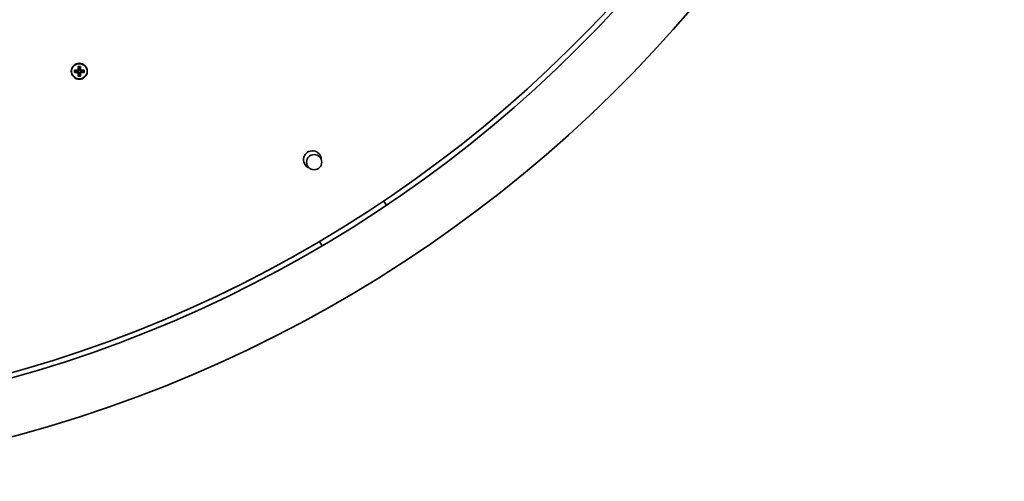
# Model space of a CAD drawing. Units: millimetres. Extents: x 1108 to 10646, y -4079 to 4112.
# Drawn here: x 7156 to 7741, y -60 to 214 of the extents above; entities that cross this region are included whole.
import ezdxf

# ---------------------------------------------------------------- set-up
doc = ezdxf.new("R2010")
doc.units = ezdxf.units.MM
doc.layers.add('Widoczne (ISO)', color=7, linetype='Continuous', lineweight=35)
doc.layers.add('Widoczne wąskie (ISO)', color=7, linetype='Continuous', lineweight=25)

msp = doc.modelspace()

# ---------------------------------------------------------------- linework, layer by layer
at = {"layer": 'Widoczne (ISO)'}
for p, q in [((7188.85, 183.89), (7191.09, 183.89)), ((7188.85, 182.49), (7188.85, 183.89)), ((7191.09, 182.49), (7188.85, 182.49)), ((7189.04, 183.7), (7189.04, 182.68)), ((7191.09, 183.69), (7189.04, 183.69)), ((7189.04, 182.69), (7191.09, 182.69)), ((7191.04, 183.69), (7191.04, 182.69)), ((7191.09, 183.89), (7191.09, 186.13)), ((7191.09, 186.13), (7192.49, 186.13)), ((7191.09, 183.69), (7191.19, 183.79)), ((7191.09, 180.25), (7191.09, 182.49)), ((7191.29, 185.94), (7191.29, 183.89)), ((7191.29, 185.94), (7192.3, 185.94)), ((7192.29, 183.94), (7191.29, 183.94)), ((7191.29, 182.49), (7191.29, 180.44)), ((7192.29, 182.44), (7191.29, 182.44)), ((7192.29, 183.89), (7192.29, 185.94)), ((7192.29, 180.44), (7192.29, 182.49)), ((7192.49, 182.69), (7192.39, 182.59)), ((7192.49, 186.13), (7192.49, 183.89)), ((7192.49, 183.89), (7194.73, 183.89)), ((7194.54, 183.69), (7192.49, 183.69)), ((7192.49, 182.69), (7194.54, 182.69)), ((7194.73, 182.49), (7192.49, 182.49)), ((7192.49, 182.49), (7192.49, 180.25)), ((7192.54, 183.69), (7192.54, 182.69)), ((7194.54, 183.7), (7194.54, 182.68)), ((7194.73, 183.89), (7194.73, 182.49)), ((7192.49, 180.25), (7191.09, 180.25)), ((7191.29, 180.44), (7192.3, 180.44)), ((7328.63, 132.89), (7328.63, 132.92)), ((7329.07, 133.18), (7329.09, 133.17)), ((7372.52, 106.15), (7374.13, 103.62)), ((7336.07, 79.62), (7334.45, 82.15))]:
    msp.add_line(p, q, dxfattribs=at)
for centre, radius in [((7191.79, 183.19), 4.75), ((7331.2, 129.2), 4.5)]:
    msp.add_circle(centre, radius, dxfattribs=at)
for centre, radius, start, end in [((6946.78, 739.33), 763, 270.15098, 353.91752), ((6946.78, 739.33), 766, 270.79534, 353.86761), ((6946.78, 739.33), 799.7, 270.77939, 353.28965), ((7330.19, 130.73), 5.25, 359.6426, 246.9431)]:
    msp.add_arc(centre, radius, start, end, dxfattribs=at)
for points in [[(7188.85, 183.89), (7188.92, 183.83), (7188.98, 183.77), (7189.04, 183.7)], [(7188.85, 182.49), (7188.92, 182.56), (7188.98, 182.62), (7189.04, 182.68)], [(7191.29, 185.94), (7191.22, 186.01), (7191.16, 186.07), (7191.09, 186.13)], [(7191.09, 183.89), (7191.13, 183.86), (7191.16, 183.83), (7191.19, 183.79)], [(7191.09, 182.49), (7191.13, 182.53), (7191.16, 182.56), (7191.19, 182.59)], [(7192.3, 185.94), (7192.37, 186.01), (7192.43, 186.07), (7192.49, 186.13)], [(7192.49, 183.89), (7192.46, 183.86), (7192.43, 183.83), (7192.39, 183.79)], [(7192.49, 182.49), (7192.46, 182.53), (7192.43, 182.56), (7192.39, 182.59)], [(7194.54, 183.7), (7194.61, 183.77), (7194.67, 183.83), (7194.73, 183.89)], [(7194.54, 182.68), (7194.61, 182.62), (7194.67, 182.56), (7194.73, 182.49)], [(7191.09, 180.25), (7191.16, 180.32), (7191.22, 180.38), (7191.29, 180.44)], [(7192.49, 180.25), (7192.43, 180.32), (7192.37, 180.38), (7192.3, 180.44)], [(7328.63, 132.92), (7328.65, 133.05), (7328.67, 133.19), (7328.69, 133.33)], [(7328.69, 133.33), (7328.82, 133.28), (7328.95, 133.23), (7329.07, 133.18)]]:
    msp.add_open_spline(points, degree=3, dxfattribs=at)
for points, weights in [([(7191.09, 182.69), (7191.14, 182.64), (7191.19, 182.59)], [1, 0.999996409343, 0.999996436386]), ([(7191.29, 183.89), (7191.24, 183.84), (7191.19, 183.79)], [1, 0.999996409341, 0.999996436384]), ([(7191.19, 182.59), (7191.24, 182.54), (7191.29, 182.49)], [0.999996436383, 0.99999640934, 1]), ([(7192.39, 183.79), (7192.34, 183.84), (7192.29, 183.89)], [0.999996436385, 0.999996409341, 1]), ([(7192.29, 182.49), (7192.34, 182.54), (7192.39, 182.59)], [1, 0.999996409341, 0.999996436384]), ([(7192.49, 183.69), (7192.44, 183.74), (7192.39, 183.79)], [1, 0.999996409343, 0.999996436386])]:
    msp.add_rational_spline(points, weights, degree=2, dxfattribs=at)
at = {"layer": 'Widoczne wąskie (ISO)'}
msp.add_circle((7191.79, 183.19), 4.49, dxfattribs=at)
for start, end in [(125.41742, 135.92183), (110.66387, 114.58258)]:
    msp.add_arc((7330.19, 130.73), 2.69, start, end, dxfattribs=at)

doc.saveas('drawing.dxf')
